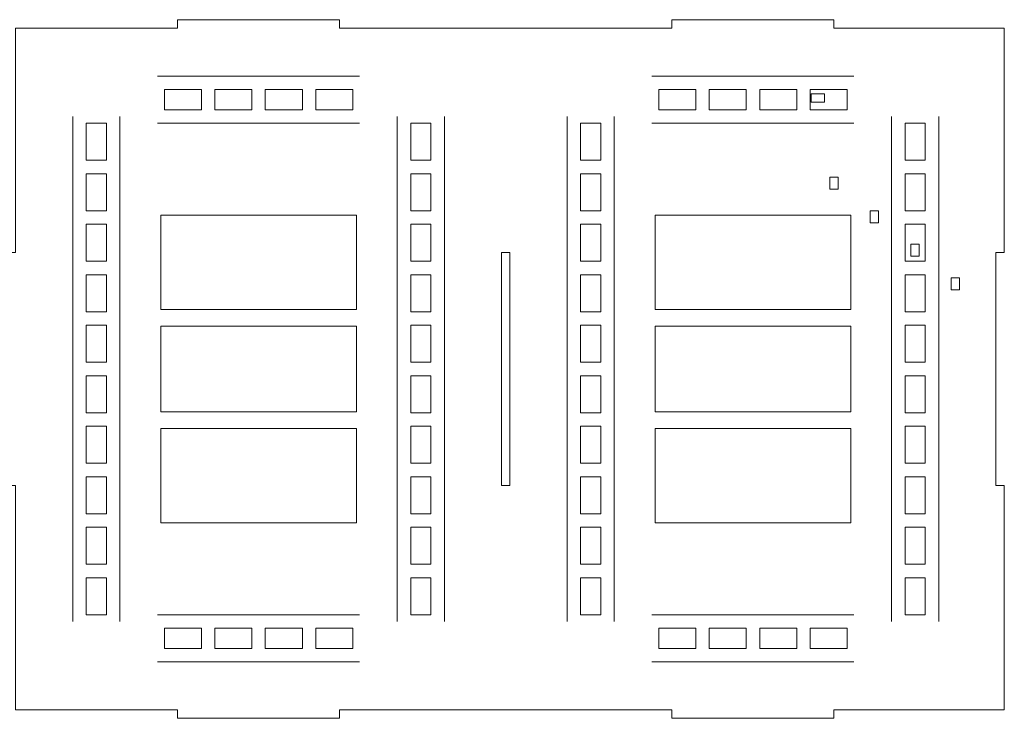
# Model space of a CAD drawing. Units: millimetres. Extents: x -825 to 825, y -725 to 725.
# Drawn here: x -485 to -133, y 225 to 475 of the extents above; entities that cross this region are included whole.
import ezdxf

# ---------------------------------------------------------------- set-up
doc = ezdxf.new("R2010")
doc.units = ezdxf.units.MM
doc.header["$MEASUREMENT"] = 0
doc.layers.add('Camada 1', color=7, linetype='Continuous')

msp = doc.modelspace()

# ---------------------------------------------------------------- linework, layer by layer
at = {"layer": 'Camada 1', "color": 250, "lineweight": 9}
for points, knots in [([(-486.8619, 228.4511), (-486.8619, 228.4511), (-486.8619, 308.7811), (-486.8619, 308.7811), (-486.8619, 308.7811), (-486.8619, 308.7811), (-489.8619, 308.7811), (-489.8619, 308.7811), (-489.8619, 308.7811), (-489.8619, 308.7811), (-489.8619, 392.1211), (-489.8619, 392.1211), (-489.8619, 392.1211), (-489.8619, 392.1211), (-486.8619, 392.1211), (-486.8619, 392.1211), (-486.8619, 392.1211), (-486.8619, 392.1211), (-486.8619, 472.4511), (-486.8619, 472.4511), (-486.8619, 472.4511), (-486.8619, 472.4511), (-428.8619, 472.4511), (-428.8619, 472.4511), (-428.8619, 472.4511), (-428.8619, 472.4511), (-428.8619, 475.4511), (-428.8619, 475.4511), (-428.8619, 475.4511), (-428.8619, 475.4511), (-370.8619, 475.4511), (-370.8619, 475.4511), (-370.8619, 475.4511), (-370.8619, 475.4511), (-370.8619, 472.4511), (-370.8619, 472.4511), (-370.8619, 472.4511), (-370.8619, 472.4511), (-251.8619, 472.4511), (-251.8619, 472.4511), (-251.8619, 472.4511), (-251.8619, 472.4511), (-251.8619, 475.4511), (-251.8619, 475.4511), (-251.8619, 475.4511), (-251.8619, 475.4511), (-193.8619, 475.4511), (-193.8619, 475.4511), (-193.8619, 475.4511), (-193.8619, 475.4511), (-193.8619, 472.4511), (-193.8619, 472.4511), (-193.8619, 472.4511), (-193.8619, 472.4511), (-135.8619, 472.4511), (-135.8619, 472.4511), (-135.8619, 472.4511), (-135.8619, 472.4511), (-132.8619, 472.4511), (-132.8619, 472.4511), (-132.8619, 472.4511), (-132.8619, 472.4511), (-132.8619, 392.1211), (-132.8619, 392.1211), (-132.8619, 392.1211), (-132.8619, 392.1211), (-135.8619, 392.1211), (-135.8619, 392.1211), (-135.8619, 392.1211), (-135.8619, 392.1211), (-135.8619, 308.7811), (-135.8619, 308.7811), (-135.8619, 308.7811), (-135.8619, 308.7811), (-132.8619, 308.7811), (-132.8619, 308.7811), (-132.8619, 308.7811), (-132.8619, 308.7811), (-132.8619, 228.4511), (-132.8619, 228.4511), (-132.8619, 228.4511), (-132.8619, 228.4511), (-135.8619, 228.4511), (-135.8619, 228.4511), (-135.8619, 228.4511), (-135.8619, 228.4511), (-193.8619, 228.4511), (-193.8619, 228.4511), (-193.8619, 228.4511), (-193.8619, 228.4511), (-193.8619, 225.4511), (-193.8619, 225.4511), (-193.8619, 225.4511), (-193.8619, 225.4511), (-251.8619, 225.4511), (-251.8619, 225.4511), (-251.8619, 225.4511), (-251.8619, 225.4511), (-251.8619, 228.4511), (-251.8619, 228.4511), (-251.8619, 228.4511), (-251.8619, 228.4511), (-370.8619, 228.4511), (-370.8619, 228.4511), (-370.8619, 228.4511), (-370.8619, 228.4511), (-370.8619, 225.4511), (-370.8619, 225.4511), (-370.8619, 225.4511), (-370.8619, 225.4511), (-428.8619, 225.4511), (-428.8619, 225.4511), (-428.8619, 225.4511), (-428.8619, 225.4511), (-428.8619, 228.4511), (-428.8619, 228.4511), (-428.8619, 228.4511), (-428.8619, 228.4511), (-486.8619, 228.4511), (-486.8619, 228.4511)], [0, 0, 0, 0, 0.03225806, 0.03225806, 0.03225806, 0.03225806, 0.06451613, 0.06451613, 0.06451613, 0.06451613, 0.09677419, 0.09677419, 0.09677419, 0.09677419, 0.12903226, 0.12903226, 0.12903226, 0.12903226, 0.16129032, 0.16129032, 0.16129032, 0.16129032, 0.19354839, 0.19354839, 0.19354839, 0.19354839, 0.22580645, 0.22580645, 0.22580645, 0.22580645, 0.25806452, 0.25806452, 0.25806452, 0.25806452, 0.29032258, 0.29032258, 0.29032258, 0.29032258, 0.32258065, 0.32258065, 0.32258065, 0.32258065, 0.35483871, 0.35483871, 0.35483871, 0.35483871, 0.38709677, 0.38709677, 0.38709677, 0.38709677, 0.41935484, 0.41935484, 0.41935484, 0.41935484, 0.4516129, 0.4516129, 0.4516129, 0.4516129, 0.48387097, 0.48387097, 0.48387097, 0.48387097, 0.51612903, 0.51612903, 0.51612903, 0.51612903, 0.5483871, 0.5483871, 0.5483871, 0.5483871, 0.58064516, 0.58064516, 0.58064516, 0.58064516, 0.61290323, 0.61290323, 0.61290323, 0.61290323, 0.64516129, 0.64516129, 0.64516129, 0.64516129, 0.67741935, 0.67741935, 0.67741935, 0.67741935, 0.70967742, 0.70967742, 0.70967742, 0.70967742, 0.74193548, 0.74193548, 0.74193548, 0.74193548, 0.77419355, 0.77419355, 0.77419355, 0.77419355, 0.80645161, 0.80645161, 0.80645161, 0.80645161, 0.83870968, 0.83870968, 0.83870968, 0.83870968, 0.87096774, 0.87096774, 0.87096774, 0.87096774, 0.90322581, 0.90322581, 0.90322581, 0.90322581, 0.93548387, 0.93548387, 0.93548387, 0.93548387, 1, 1, 1, 1]), ([(-202.0519, 445.9511), (-202.0519, 445.9511), (-202.0519, 448.9511), (-202.0519, 448.9511), (-202.0519, 448.9511), (-202.0519, 448.9511), (-197.2219, 448.9511), (-197.2219, 448.9511), (-197.2219, 448.9511), (-197.2219, 448.9511), (-197.2219, 445.9511), (-197.2219, 445.9511), (-197.2219, 445.9511), (-197.2219, 445.9511), (-202.0519, 445.9511), (-202.0519, 445.9511)], [0, 0, 0, 0, 0.2, 0.2, 0.2, 0.2, 0.4, 0.4, 0.4, 0.4, 0.6, 0.6, 0.6, 0.6, 1, 1, 1, 1]), ([(-195.3619, 414.7711), (-195.3619, 414.7711), (-195.3619, 419.1011), (-195.3619, 419.1011), (-195.3619, 419.1011), (-195.3619, 419.1011), (-192.3619, 419.1011), (-192.3619, 419.1011), (-192.3619, 419.1011), (-192.3619, 419.1011), (-192.3619, 414.7711), (-192.3619, 414.7711), (-192.3619, 414.7711), (-192.3619, 414.7711), (-195.3619, 414.7711), (-195.3619, 414.7711)], [0, 0, 0, 0, 0.2, 0.2, 0.2, 0.2, 0.4, 0.4, 0.4, 0.4, 0.6, 0.6, 0.6, 0.6, 1, 1, 1, 1]), ([(-434.8619, 371.7851), (-434.8619, 371.7851), (-364.8619, 371.7851), (-364.8619, 371.7851), (-364.8619, 371.7851), (-364.8619, 371.7851), (-364.8619, 405.4511), (-364.8619, 405.4511), (-364.8619, 405.4511), (-364.8619, 405.4511), (-434.8619, 405.4511), (-434.8619, 405.4511), (-434.8619, 405.4511), (-434.8619, 405.4511), (-434.8619, 371.7851), (-434.8619, 371.7851)], [0, 0, 0, 0, 0.2, 0.2, 0.2, 0.2, 0.4, 0.4, 0.4, 0.4, 0.6, 0.6, 0.6, 0.6, 1, 1, 1, 1]), ([(-257.8619, 371.7851), (-257.8619, 371.7851), (-187.8619, 371.7851), (-187.8619, 371.7851), (-187.8619, 371.7851), (-187.8619, 371.7851), (-187.8619, 405.4511), (-187.8619, 405.4511), (-187.8619, 405.4511), (-187.8619, 405.4511), (-257.8619, 405.4511), (-257.8619, 405.4511), (-257.8619, 405.4511), (-257.8619, 405.4511), (-257.8619, 371.7851), (-257.8619, 371.7851)], [0, 0, 0, 0, 0.2, 0.2, 0.2, 0.2, 0.4, 0.4, 0.4, 0.4, 0.6, 0.6, 0.6, 0.6, 1, 1, 1, 1]), ([(-180.8619, 402.7711), (-180.8619, 402.7711), (-180.8619, 407.1011), (-180.8619, 407.1011), (-180.8619, 407.1011), (-180.8619, 407.1011), (-177.8619, 407.1011), (-177.8619, 407.1011), (-177.8619, 407.1011), (-177.8619, 407.1011), (-177.8619, 402.7711), (-177.8619, 402.7711), (-177.8619, 402.7711), (-177.8619, 402.7711), (-180.8619, 402.7711), (-180.8619, 402.7711)], [0, 0, 0, 0, 0.2, 0.2, 0.2, 0.2, 0.4, 0.4, 0.4, 0.4, 0.6, 0.6, 0.6, 0.6, 1, 1, 1, 1]), ([(-166.3619, 390.7711), (-166.3619, 390.7711), (-166.3619, 395.1011), (-166.3619, 395.1011), (-166.3619, 395.1011), (-166.3619, 395.1011), (-163.3619, 395.1011), (-163.3619, 395.1011), (-163.3619, 395.1011), (-163.3619, 395.1011), (-163.3619, 390.7711), (-163.3619, 390.7711), (-163.3619, 390.7711), (-163.3619, 390.7711), (-166.3619, 390.7711), (-166.3619, 390.7711)], [0, 0, 0, 0, 0.2, 0.2, 0.2, 0.2, 0.4, 0.4, 0.4, 0.4, 0.6, 0.6, 0.6, 0.6, 1, 1, 1, 1]), ([(-312.8619, 308.7811), (-312.8619, 308.7811), (-312.8619, 392.1211), (-312.8619, 392.1211), (-312.8619, 392.1211), (-312.8619, 392.1211), (-309.8619, 392.1211), (-309.8619, 392.1211), (-309.8619, 392.1211), (-309.8619, 392.1211), (-309.8619, 308.7811), (-309.8619, 308.7811), (-309.8619, 308.7811), (-309.8619, 308.7811), (-312.8619, 308.7811), (-312.8619, 308.7811)], [0, 0, 0, 0, 0.2, 0.2, 0.2, 0.2, 0.4, 0.4, 0.4, 0.4, 0.6, 0.6, 0.6, 0.6, 1, 1, 1, 1]), ([(-151.8619, 378.7711), (-151.8619, 378.7711), (-151.8619, 383.1011), (-151.8619, 383.1011), (-151.8619, 383.1011), (-151.8619, 383.1011), (-148.8619, 383.1011), (-148.8619, 383.1011), (-148.8619, 383.1011), (-148.8619, 383.1011), (-148.8619, 378.7711), (-148.8619, 378.7711), (-148.8619, 378.7711), (-148.8619, 378.7711), (-151.8619, 378.7711), (-151.8619, 378.7711)], [0, 0, 0, 0, 0.2, 0.2, 0.2, 0.2, 0.4, 0.4, 0.4, 0.4, 0.6, 0.6, 0.6, 0.6, 1, 1, 1, 1]), ([(-364.8619, 365.7851), (-364.8619, 365.7851), (-434.8619, 365.7851), (-434.8619, 365.7851), (-434.8619, 365.7851), (-434.8619, 365.7851), (-434.8619, 335.1171), (-434.8619, 335.1171), (-434.8619, 335.1171), (-434.8619, 335.1171), (-364.8619, 335.1171), (-364.8619, 335.1171), (-364.8619, 335.1171), (-364.8619, 335.1171), (-364.8619, 365.7851), (-364.8619, 365.7851)], [0, 0, 0, 0, 0.2, 0.2, 0.2, 0.2, 0.4, 0.4, 0.4, 0.4, 0.6, 0.6, 0.6, 0.6, 1, 1, 1, 1]), ([(-187.8619, 365.7851), (-187.8619, 365.7851), (-257.8619, 365.7851), (-257.8619, 365.7851), (-257.8619, 365.7851), (-257.8619, 365.7851), (-257.8619, 335.1171), (-257.8619, 335.1171), (-257.8619, 335.1171), (-257.8619, 335.1171), (-187.8619, 335.1171), (-187.8619, 335.1171), (-187.8619, 335.1171), (-187.8619, 335.1171), (-187.8619, 365.7851), (-187.8619, 365.7851)], [0, 0, 0, 0, 0.2, 0.2, 0.2, 0.2, 0.4, 0.4, 0.4, 0.4, 0.6, 0.6, 0.6, 0.6, 1, 1, 1, 1]), ([(-364.8619, 329.1171), (-364.8619, 329.1171), (-434.8619, 329.1171), (-434.8619, 329.1171), (-434.8619, 329.1171), (-434.8619, 329.1171), (-434.8619, 295.4511), (-434.8619, 295.4511), (-434.8619, 295.4511), (-434.8619, 295.4511), (-364.8619, 295.4511), (-364.8619, 295.4511), (-364.8619, 295.4511), (-364.8619, 295.4511), (-364.8619, 329.1171), (-364.8619, 329.1171)], [0, 0, 0, 0, 0.2, 0.2, 0.2, 0.2, 0.4, 0.4, 0.4, 0.4, 0.6, 0.6, 0.6, 0.6, 1, 1, 1, 1]), ([(-187.8619, 329.1171), (-187.8619, 329.1171), (-257.8619, 329.1171), (-257.8619, 329.1171), (-257.8619, 329.1171), (-257.8619, 329.1171), (-257.8619, 295.4511), (-257.8619, 295.4511), (-257.8619, 295.4511), (-257.8619, 295.4511), (-187.8619, 295.4511), (-187.8619, 295.4511), (-187.8619, 295.4511), (-187.8619, 295.4511), (-187.8619, 329.1171), (-187.8619, 329.1171)], [0, 0, 0, 0, 0.2, 0.2, 0.2, 0.2, 0.4, 0.4, 0.4, 0.4, 0.6, 0.6, 0.6, 0.6, 1, 1, 1, 1])]:
    msp.add_open_spline(points, degree=3, knots=knots, dxfattribs=at)
at = {"layer": 'Camada 1', "color": 5, "lineweight": 9}
for points in [[(-436.0065, 455.2704), (-436.0065, 455.2704), (-363.7174, 455.2704), (-363.7174, 455.2704)], [(-259.0065, 455.2704), (-259.0065, 455.2704), (-186.7174, 455.2704), (-186.7174, 455.2704)], [(-466.368, 260.0897), (-466.368, 260.0897), (-466.368, 440.8125), (-466.368, 440.8125)], [(-449.5005, 260.0897), (-449.5005, 260.0897), (-449.5005, 440.8125), (-449.5005, 440.8125)], [(-350.2234, 260.0897), (-350.2234, 260.0897), (-350.2234, 440.8125), (-350.2234, 440.8125)], [(-333.3559, 260.0897), (-333.3559, 260.0897), (-333.3559, 440.8125), (-333.3559, 440.8125)], [(-289.368, 260.0897), (-289.368, 260.0897), (-289.368, 440.8125), (-289.368, 440.8125)], [(-272.5005, 260.0897), (-272.5005, 260.0897), (-272.5005, 440.8125), (-272.5005, 440.8125)], [(-173.2234, 260.0897), (-173.2234, 260.0897), (-173.2234, 440.8125), (-173.2234, 440.8125)], [(-156.3559, 260.0897), (-156.3559, 260.0897), (-156.3559, 440.8125), (-156.3559, 440.8125)], [(-436.0065, 438.4029), (-436.0065, 438.4029), (-363.7174, 438.4029), (-363.7174, 438.4029)], [(-259.0065, 438.4029), (-259.0065, 438.4029), (-186.7174, 438.4029), (-186.7174, 438.4029)], [(-436.0065, 262.4993), (-436.0065, 262.4993), (-363.7174, 262.4993), (-363.7174, 262.4993)], [(-259.0065, 262.4993), (-259.0065, 262.4993), (-186.7174, 262.4993), (-186.7174, 262.4993)], [(-436.0065, 245.6318), (-436.0065, 245.6318), (-363.7174, 245.6318), (-363.7174, 245.6318)], [(-259.0065, 245.6318), (-259.0065, 245.6318), (-186.7174, 245.6318), (-186.7174, 245.6318)]]:
    msp.add_open_spline(points, degree=3, dxfattribs=at)
for points in [[(-420.3439, 443.2222), (-420.3439, 443.2222), (-433.5969, 443.2222), (-433.5969, 443.2222), (-433.5969, 443.2222), (-433.5969, 443.2222), (-433.5969, 450.4511), (-433.5969, 450.4511), (-433.5969, 450.4511), (-433.5969, 450.4511), (-420.3439, 450.4511), (-420.3439, 450.4511), (-420.3439, 450.4511), (-420.3439, 450.4511), (-420.3439, 443.2222), (-420.3439, 443.2222)], [(-402.2716, 443.2222), (-402.2716, 443.2222), (-415.5246, 443.2222), (-415.5246, 443.2222), (-415.5246, 443.2222), (-415.5246, 443.2222), (-415.5246, 450.4511), (-415.5246, 450.4511), (-415.5246, 450.4511), (-415.5246, 450.4511), (-402.2716, 450.4511), (-402.2716, 450.4511), (-402.2716, 450.4511), (-402.2716, 450.4511), (-402.2716, 443.2222), (-402.2716, 443.2222)], [(-384.1993, 443.2222), (-384.1993, 443.2222), (-397.4523, 443.2222), (-397.4523, 443.2222), (-397.4523, 443.2222), (-397.4523, 443.2222), (-397.4523, 450.4511), (-397.4523, 450.4511), (-397.4523, 450.4511), (-397.4523, 450.4511), (-384.1993, 450.4511), (-384.1993, 450.4511), (-384.1993, 450.4511), (-384.1993, 450.4511), (-384.1993, 443.2222), (-384.1993, 443.2222)], [(-366.127, 443.2222), (-366.127, 443.2222), (-379.38, 443.2222), (-379.38, 443.2222), (-379.38, 443.2222), (-379.38, 443.2222), (-379.38, 450.4511), (-379.38, 450.4511), (-379.38, 450.4511), (-379.38, 450.4511), (-366.127, 450.4511), (-366.127, 450.4511), (-366.127, 450.4511), (-366.127, 450.4511), (-366.127, 443.2222), (-366.127, 443.2222)], [(-243.3439, 443.2222), (-243.3439, 443.2222), (-256.5969, 443.2222), (-256.5969, 443.2222), (-256.5969, 443.2222), (-256.5969, 443.2222), (-256.5969, 450.4511), (-256.5969, 450.4511), (-256.5969, 450.4511), (-256.5969, 450.4511), (-243.3439, 450.4511), (-243.3439, 450.4511), (-243.3439, 450.4511), (-243.3439, 450.4511), (-243.3439, 443.2222), (-243.3439, 443.2222)], [(-225.2716, 443.2222), (-225.2716, 443.2222), (-238.5246, 443.2222), (-238.5246, 443.2222), (-238.5246, 443.2222), (-238.5246, 443.2222), (-238.5246, 450.4511), (-238.5246, 450.4511), (-238.5246, 450.4511), (-238.5246, 450.4511), (-225.2716, 450.4511), (-225.2716, 450.4511), (-225.2716, 450.4511), (-225.2716, 450.4511), (-225.2716, 443.2222), (-225.2716, 443.2222)], [(-207.1993, 443.2222), (-207.1993, 443.2222), (-220.4523, 443.2222), (-220.4523, 443.2222), (-220.4523, 443.2222), (-220.4523, 443.2222), (-220.4523, 450.4511), (-220.4523, 450.4511), (-220.4523, 450.4511), (-220.4523, 450.4511), (-207.1993, 450.4511), (-207.1993, 450.4511), (-207.1993, 450.4511), (-207.1993, 450.4511), (-207.1993, 443.2222), (-207.1993, 443.2222)], [(-189.127, 443.2222), (-189.127, 443.2222), (-202.38, 443.2222), (-202.38, 443.2222), (-202.38, 443.2222), (-202.38, 443.2222), (-202.38, 450.4511), (-202.38, 450.4511), (-202.38, 450.4511), (-202.38, 450.4511), (-189.127, 450.4511), (-189.127, 450.4511), (-189.127, 450.4511), (-189.127, 450.4511), (-189.127, 443.2222), (-189.127, 443.2222)], [(-461.5487, 425.1499), (-461.5487, 425.1499), (-461.5487, 438.4029), (-461.5487, 438.4029), (-461.5487, 438.4029), (-461.5487, 438.4029), (-454.3198, 438.4029), (-454.3198, 438.4029), (-454.3198, 438.4029), (-454.3198, 438.4029), (-454.3198, 425.1499), (-454.3198, 425.1499), (-454.3198, 425.1499), (-454.3198, 425.1499), (-461.5487, 425.1499), (-461.5487, 425.1499)], [(-345.4041, 425.1499), (-345.4041, 425.1499), (-345.4041, 438.4029), (-345.4041, 438.4029), (-345.4041, 438.4029), (-345.4041, 438.4029), (-338.1752, 438.4029), (-338.1752, 438.4029), (-338.1752, 438.4029), (-338.1752, 438.4029), (-338.1752, 425.1499), (-338.1752, 425.1499), (-338.1752, 425.1499), (-338.1752, 425.1499), (-345.4041, 425.1499), (-345.4041, 425.1499)], [(-284.5487, 425.1499), (-284.5487, 425.1499), (-284.5487, 438.4029), (-284.5487, 438.4029), (-284.5487, 438.4029), (-284.5487, 438.4029), (-277.3198, 438.4029), (-277.3198, 438.4029), (-277.3198, 438.4029), (-277.3198, 438.4029), (-277.3198, 425.1499), (-277.3198, 425.1499), (-277.3198, 425.1499), (-277.3198, 425.1499), (-284.5487, 425.1499), (-284.5487, 425.1499)], [(-168.4041, 425.1499), (-168.4041, 425.1499), (-168.4041, 438.4029), (-168.4041, 438.4029), (-168.4041, 438.4029), (-168.4041, 438.4029), (-161.1752, 438.4029), (-161.1752, 438.4029), (-161.1752, 438.4029), (-161.1752, 438.4029), (-161.1752, 425.1499), (-161.1752, 425.1499), (-161.1752, 425.1499), (-161.1752, 425.1499), (-168.4041, 425.1499), (-168.4041, 425.1499)], [(-461.5487, 407.0776), (-461.5487, 407.0776), (-461.5487, 420.3306), (-461.5487, 420.3306), (-461.5487, 420.3306), (-461.5487, 420.3306), (-454.3198, 420.3306), (-454.3198, 420.3306), (-454.3198, 420.3306), (-454.3198, 420.3306), (-454.3198, 407.0776), (-454.3198, 407.0776), (-454.3198, 407.0776), (-454.3198, 407.0776), (-461.5487, 407.0776), (-461.5487, 407.0776)], [(-345.4041, 407.0776), (-345.4041, 407.0776), (-345.4041, 420.3306), (-345.4041, 420.3306), (-345.4041, 420.3306), (-345.4041, 420.3306), (-338.1752, 420.3306), (-338.1752, 420.3306), (-338.1752, 420.3306), (-338.1752, 420.3306), (-338.1752, 407.0776), (-338.1752, 407.0776), (-338.1752, 407.0776), (-338.1752, 407.0776), (-345.4041, 407.0776), (-345.4041, 407.0776)], [(-284.5487, 407.0776), (-284.5487, 407.0776), (-284.5487, 420.3306), (-284.5487, 420.3306), (-284.5487, 420.3306), (-284.5487, 420.3306), (-277.3198, 420.3306), (-277.3198, 420.3306), (-277.3198, 420.3306), (-277.3198, 420.3306), (-277.3198, 407.0776), (-277.3198, 407.0776), (-277.3198, 407.0776), (-277.3198, 407.0776), (-284.5487, 407.0776), (-284.5487, 407.0776)], [(-168.4041, 407.0776), (-168.4041, 407.0776), (-168.4041, 420.3306), (-168.4041, 420.3306), (-168.4041, 420.3306), (-168.4041, 420.3306), (-161.1752, 420.3306), (-161.1752, 420.3306), (-161.1752, 420.3306), (-161.1752, 420.3306), (-161.1752, 407.0776), (-161.1752, 407.0776), (-161.1752, 407.0776), (-161.1752, 407.0776), (-168.4041, 407.0776), (-168.4041, 407.0776)], [(-461.5487, 389.0053), (-461.5487, 389.0053), (-461.5487, 402.2583), (-461.5487, 402.2583), (-461.5487, 402.2583), (-461.5487, 402.2583), (-454.3198, 402.2583), (-454.3198, 402.2583), (-454.3198, 402.2583), (-454.3198, 402.2583), (-454.3198, 389.0053), (-454.3198, 389.0053), (-454.3198, 389.0053), (-454.3198, 389.0053), (-461.5487, 389.0053), (-461.5487, 389.0053)], [(-345.4041, 389.0053), (-345.4041, 389.0053), (-345.4041, 402.2583), (-345.4041, 402.2583), (-345.4041, 402.2583), (-345.4041, 402.2583), (-338.1752, 402.2583), (-338.1752, 402.2583), (-338.1752, 402.2583), (-338.1752, 402.2583), (-338.1752, 389.0053), (-338.1752, 389.0053), (-338.1752, 389.0053), (-338.1752, 389.0053), (-345.4041, 389.0053), (-345.4041, 389.0053)], [(-284.5487, 389.0053), (-284.5487, 389.0053), (-284.5487, 402.2583), (-284.5487, 402.2583), (-284.5487, 402.2583), (-284.5487, 402.2583), (-277.3198, 402.2583), (-277.3198, 402.2583), (-277.3198, 402.2583), (-277.3198, 402.2583), (-277.3198, 389.0053), (-277.3198, 389.0053), (-277.3198, 389.0053), (-277.3198, 389.0053), (-284.5487, 389.0053), (-284.5487, 389.0053)], [(-168.4041, 389.0053), (-168.4041, 389.0053), (-168.4041, 402.2583), (-168.4041, 402.2583), (-168.4041, 402.2583), (-168.4041, 402.2583), (-161.1752, 402.2583), (-161.1752, 402.2583), (-161.1752, 402.2583), (-161.1752, 402.2583), (-161.1752, 389.0053), (-161.1752, 389.0053), (-161.1752, 389.0053), (-161.1752, 389.0053), (-168.4041, 389.0053), (-168.4041, 389.0053)], [(-461.5487, 370.933), (-461.5487, 370.933), (-461.5487, 384.186), (-461.5487, 384.186), (-461.5487, 384.186), (-461.5487, 384.186), (-454.3198, 384.186), (-454.3198, 384.186), (-454.3198, 384.186), (-454.3198, 384.186), (-454.3198, 370.933), (-454.3198, 370.933), (-454.3198, 370.933), (-454.3198, 370.933), (-461.5487, 370.933), (-461.5487, 370.933)], [(-345.4041, 370.933), (-345.4041, 370.933), (-345.4041, 384.186), (-345.4041, 384.186), (-345.4041, 384.186), (-345.4041, 384.186), (-338.1752, 384.186), (-338.1752, 384.186), (-338.1752, 384.186), (-338.1752, 384.186), (-338.1752, 370.933), (-338.1752, 370.933), (-338.1752, 370.933), (-338.1752, 370.933), (-345.4041, 370.933), (-345.4041, 370.933)], [(-284.5487, 370.933), (-284.5487, 370.933), (-284.5487, 384.186), (-284.5487, 384.186), (-284.5487, 384.186), (-284.5487, 384.186), (-277.3198, 384.186), (-277.3198, 384.186), (-277.3198, 384.186), (-277.3198, 384.186), (-277.3198, 370.933), (-277.3198, 370.933), (-277.3198, 370.933), (-277.3198, 370.933), (-284.5487, 370.933), (-284.5487, 370.933)], [(-168.4041, 370.933), (-168.4041, 370.933), (-168.4041, 384.186), (-168.4041, 384.186), (-168.4041, 384.186), (-168.4041, 384.186), (-161.1752, 384.186), (-161.1752, 384.186), (-161.1752, 384.186), (-161.1752, 384.186), (-161.1752, 370.933), (-161.1752, 370.933), (-161.1752, 370.933), (-161.1752, 370.933), (-168.4041, 370.933), (-168.4041, 370.933)], [(-461.5487, 352.8607), (-461.5487, 352.8607), (-461.5487, 366.1138), (-461.5487, 366.1138), (-461.5487, 366.1138), (-461.5487, 366.1138), (-454.3198, 366.1138), (-454.3198, 366.1138), (-454.3198, 366.1138), (-454.3198, 366.1138), (-454.3198, 352.8607), (-454.3198, 352.8607), (-454.3198, 352.8607), (-454.3198, 352.8607), (-461.5487, 352.8607), (-461.5487, 352.8607)], [(-345.4041, 352.8607), (-345.4041, 352.8607), (-345.4041, 366.1138), (-345.4041, 366.1138), (-345.4041, 366.1138), (-345.4041, 366.1138), (-338.1752, 366.1138), (-338.1752, 366.1138), (-338.1752, 366.1138), (-338.1752, 366.1138), (-338.1752, 352.8607), (-338.1752, 352.8607), (-338.1752, 352.8607), (-338.1752, 352.8607), (-345.4041, 352.8607), (-345.4041, 352.8607)], [(-284.5487, 352.8607), (-284.5487, 352.8607), (-284.5487, 366.1138), (-284.5487, 366.1138), (-284.5487, 366.1138), (-284.5487, 366.1138), (-277.3198, 366.1138), (-277.3198, 366.1138), (-277.3198, 366.1138), (-277.3198, 366.1138), (-277.3198, 352.8607), (-277.3198, 352.8607), (-277.3198, 352.8607), (-277.3198, 352.8607), (-284.5487, 352.8607), (-284.5487, 352.8607)], [(-168.4041, 352.8607), (-168.4041, 352.8607), (-168.4041, 366.1138), (-168.4041, 366.1138), (-168.4041, 366.1138), (-168.4041, 366.1138), (-161.1752, 366.1138), (-161.1752, 366.1138), (-161.1752, 366.1138), (-161.1752, 366.1138), (-161.1752, 352.8607), (-161.1752, 352.8607), (-161.1752, 352.8607), (-161.1752, 352.8607), (-168.4041, 352.8607), (-168.4041, 352.8607)], [(-461.5487, 334.7885), (-461.5487, 334.7885), (-461.5487, 348.0415), (-461.5487, 348.0415), (-461.5487, 348.0415), (-461.5487, 348.0415), (-454.3198, 348.0415), (-454.3198, 348.0415), (-454.3198, 348.0415), (-454.3198, 348.0415), (-454.3198, 334.7885), (-454.3198, 334.7885), (-454.3198, 334.7885), (-454.3198, 334.7885), (-461.5487, 334.7885), (-461.5487, 334.7885)], [(-345.4041, 334.7885), (-345.4041, 334.7885), (-345.4041, 348.0415), (-345.4041, 348.0415), (-345.4041, 348.0415), (-345.4041, 348.0415), (-338.1752, 348.0415), (-338.1752, 348.0415), (-338.1752, 348.0415), (-338.1752, 348.0415), (-338.1752, 334.7885), (-338.1752, 334.7885), (-338.1752, 334.7885), (-338.1752, 334.7885), (-345.4041, 334.7885), (-345.4041, 334.7885)], [(-284.5487, 334.7885), (-284.5487, 334.7885), (-284.5487, 348.0415), (-284.5487, 348.0415), (-284.5487, 348.0415), (-284.5487, 348.0415), (-277.3198, 348.0415), (-277.3198, 348.0415), (-277.3198, 348.0415), (-277.3198, 348.0415), (-277.3198, 334.7885), (-277.3198, 334.7885), (-277.3198, 334.7885), (-277.3198, 334.7885), (-284.5487, 334.7885), (-284.5487, 334.7885)], [(-168.4041, 334.7885), (-168.4041, 334.7885), (-168.4041, 348.0415), (-168.4041, 348.0415), (-168.4041, 348.0415), (-168.4041, 348.0415), (-161.1752, 348.0415), (-161.1752, 348.0415), (-161.1752, 348.0415), (-161.1752, 348.0415), (-161.1752, 334.7885), (-161.1752, 334.7885), (-161.1752, 334.7885), (-161.1752, 334.7885), (-168.4041, 334.7885), (-168.4041, 334.7885)], [(-461.5487, 316.7162), (-461.5487, 316.7162), (-461.5487, 329.9692), (-461.5487, 329.9692), (-461.5487, 329.9692), (-461.5487, 329.9692), (-454.3198, 329.9692), (-454.3198, 329.9692), (-454.3198, 329.9692), (-454.3198, 329.9692), (-454.3198, 316.7162), (-454.3198, 316.7162), (-454.3198, 316.7162), (-454.3198, 316.7162), (-461.5487, 316.7162), (-461.5487, 316.7162)], [(-345.4041, 316.7162), (-345.4041, 316.7162), (-345.4041, 329.9692), (-345.4041, 329.9692), (-345.4041, 329.9692), (-345.4041, 329.9692), (-338.1752, 329.9692), (-338.1752, 329.9692), (-338.1752, 329.9692), (-338.1752, 329.9692), (-338.1752, 316.7162), (-338.1752, 316.7162), (-338.1752, 316.7162), (-338.1752, 316.7162), (-345.4041, 316.7162), (-345.4041, 316.7162)], [(-284.5487, 316.7162), (-284.5487, 316.7162), (-284.5487, 329.9692), (-284.5487, 329.9692), (-284.5487, 329.9692), (-284.5487, 329.9692), (-277.3198, 329.9692), (-277.3198, 329.9692), (-277.3198, 329.9692), (-277.3198, 329.9692), (-277.3198, 316.7162), (-277.3198, 316.7162), (-277.3198, 316.7162), (-277.3198, 316.7162), (-284.5487, 316.7162), (-284.5487, 316.7162)], [(-168.4041, 316.7162), (-168.4041, 316.7162), (-168.4041, 329.9692), (-168.4041, 329.9692), (-168.4041, 329.9692), (-168.4041, 329.9692), (-161.1752, 329.9692), (-161.1752, 329.9692), (-161.1752, 329.9692), (-161.1752, 329.9692), (-161.1752, 316.7162), (-161.1752, 316.7162), (-161.1752, 316.7162), (-161.1752, 316.7162), (-168.4041, 316.7162), (-168.4041, 316.7162)], [(-461.5487, 298.6439), (-461.5487, 298.6439), (-461.5487, 311.8969), (-461.5487, 311.8969), (-461.5487, 311.8969), (-461.5487, 311.8969), (-454.3198, 311.8969), (-454.3198, 311.8969), (-454.3198, 311.8969), (-454.3198, 311.8969), (-454.3198, 298.6439), (-454.3198, 298.6439), (-454.3198, 298.6439), (-454.3198, 298.6439), (-461.5487, 298.6439), (-461.5487, 298.6439)], [(-345.4041, 298.6439), (-345.4041, 298.6439), (-345.4041, 311.8969), (-345.4041, 311.8969), (-345.4041, 311.8969), (-345.4041, 311.8969), (-338.1752, 311.8969), (-338.1752, 311.8969), (-338.1752, 311.8969), (-338.1752, 311.8969), (-338.1752, 298.6439), (-338.1752, 298.6439), (-338.1752, 298.6439), (-338.1752, 298.6439), (-345.4041, 298.6439), (-345.4041, 298.6439)], [(-284.5487, 298.6439), (-284.5487, 298.6439), (-284.5487, 311.8969), (-284.5487, 311.8969), (-284.5487, 311.8969), (-284.5487, 311.8969), (-277.3198, 311.8969), (-277.3198, 311.8969), (-277.3198, 311.8969), (-277.3198, 311.8969), (-277.3198, 298.6439), (-277.3198, 298.6439), (-277.3198, 298.6439), (-277.3198, 298.6439), (-284.5487, 298.6439), (-284.5487, 298.6439)], [(-168.4041, 298.6439), (-168.4041, 298.6439), (-168.4041, 311.8969), (-168.4041, 311.8969), (-168.4041, 311.8969), (-168.4041, 311.8969), (-161.1752, 311.8969), (-161.1752, 311.8969), (-161.1752, 311.8969), (-161.1752, 311.8969), (-161.1752, 298.6439), (-161.1752, 298.6439), (-161.1752, 298.6439), (-161.1752, 298.6439), (-168.4041, 298.6439), (-168.4041, 298.6439)], [(-461.5487, 280.5716), (-461.5487, 280.5716), (-461.5487, 293.8246), (-461.5487, 293.8246), (-461.5487, 293.8246), (-461.5487, 293.8246), (-454.3198, 293.8246), (-454.3198, 293.8246), (-454.3198, 293.8246), (-454.3198, 293.8246), (-454.3198, 280.5716), (-454.3198, 280.5716), (-454.3198, 280.5716), (-454.3198, 280.5716), (-461.5487, 280.5716), (-461.5487, 280.5716)], [(-345.4041, 280.5716), (-345.4041, 280.5716), (-345.4041, 293.8246), (-345.4041, 293.8246), (-345.4041, 293.8246), (-345.4041, 293.8246), (-338.1752, 293.8246), (-338.1752, 293.8246), (-338.1752, 293.8246), (-338.1752, 293.8246), (-338.1752, 280.5716), (-338.1752, 280.5716), (-338.1752, 280.5716), (-338.1752, 280.5716), (-345.4041, 280.5716), (-345.4041, 280.5716)], [(-284.5487, 280.5716), (-284.5487, 280.5716), (-284.5487, 293.8246), (-284.5487, 293.8246), (-284.5487, 293.8246), (-284.5487, 293.8246), (-277.3198, 293.8246), (-277.3198, 293.8246), (-277.3198, 293.8246), (-277.3198, 293.8246), (-277.3198, 280.5716), (-277.3198, 280.5716), (-277.3198, 280.5716), (-277.3198, 280.5716), (-284.5487, 280.5716), (-284.5487, 280.5716)], [(-168.4041, 280.5716), (-168.4041, 280.5716), (-168.4041, 293.8246), (-168.4041, 293.8246), (-168.4041, 293.8246), (-168.4041, 293.8246), (-161.1752, 293.8246), (-161.1752, 293.8246), (-161.1752, 293.8246), (-161.1752, 293.8246), (-161.1752, 280.5716), (-161.1752, 280.5716), (-161.1752, 280.5716), (-161.1752, 280.5716), (-168.4041, 280.5716), (-168.4041, 280.5716)], [(-461.5487, 262.4993), (-461.5487, 262.4993), (-461.5487, 275.7523), (-461.5487, 275.7523), (-461.5487, 275.7523), (-461.5487, 275.7523), (-454.3198, 275.7523), (-454.3198, 275.7523), (-454.3198, 275.7523), (-454.3198, 275.7523), (-454.3198, 262.4993), (-454.3198, 262.4993), (-454.3198, 262.4993), (-454.3198, 262.4993), (-461.5487, 262.4993), (-461.5487, 262.4993)], [(-345.4041, 262.4993), (-345.4041, 262.4993), (-345.4041, 275.7523), (-345.4041, 275.7523), (-345.4041, 275.7523), (-345.4041, 275.7523), (-338.1752, 275.7523), (-338.1752, 275.7523), (-338.1752, 275.7523), (-338.1752, 275.7523), (-338.1752, 262.4993), (-338.1752, 262.4993), (-338.1752, 262.4993), (-338.1752, 262.4993), (-345.4041, 262.4993), (-345.4041, 262.4993)], [(-284.5487, 262.4993), (-284.5487, 262.4993), (-284.5487, 275.7523), (-284.5487, 275.7523), (-284.5487, 275.7523), (-284.5487, 275.7523), (-277.3198, 275.7523), (-277.3198, 275.7523), (-277.3198, 275.7523), (-277.3198, 275.7523), (-277.3198, 262.4993), (-277.3198, 262.4993), (-277.3198, 262.4993), (-277.3198, 262.4993), (-284.5487, 262.4993), (-284.5487, 262.4993)], [(-168.4041, 262.4993), (-168.4041, 262.4993), (-168.4041, 275.7523), (-168.4041, 275.7523), (-168.4041, 275.7523), (-168.4041, 275.7523), (-161.1752, 275.7523), (-161.1752, 275.7523), (-161.1752, 275.7523), (-161.1752, 275.7523), (-161.1752, 262.4993), (-161.1752, 262.4993), (-161.1752, 262.4993), (-161.1752, 262.4993), (-168.4041, 262.4993), (-168.4041, 262.4993)], [(-420.3439, 250.4511), (-420.3439, 250.4511), (-433.5969, 250.4511), (-433.5969, 250.4511), (-433.5969, 250.4511), (-433.5969, 250.4511), (-433.5969, 257.68), (-433.5969, 257.68), (-433.5969, 257.68), (-433.5969, 257.68), (-420.3439, 257.68), (-420.3439, 257.68), (-420.3439, 257.68), (-420.3439, 257.68), (-420.3439, 250.4511), (-420.3439, 250.4511)], [(-402.2716, 250.4511), (-402.2716, 250.4511), (-415.5246, 250.4511), (-415.5246, 250.4511), (-415.5246, 250.4511), (-415.5246, 250.4511), (-415.5246, 257.68), (-415.5246, 257.68), (-415.5246, 257.68), (-415.5246, 257.68), (-402.2716, 257.68), (-402.2716, 257.68), (-402.2716, 257.68), (-402.2716, 257.68), (-402.2716, 250.4511), (-402.2716, 250.4511)], [(-384.1993, 250.4511), (-384.1993, 250.4511), (-397.4523, 250.4511), (-397.4523, 250.4511), (-397.4523, 250.4511), (-397.4523, 250.4511), (-397.4523, 257.68), (-397.4523, 257.68), (-397.4523, 257.68), (-397.4523, 257.68), (-384.1993, 257.68), (-384.1993, 257.68), (-384.1993, 257.68), (-384.1993, 257.68), (-384.1993, 250.4511), (-384.1993, 250.4511)], [(-366.127, 250.4511), (-366.127, 250.4511), (-379.38, 250.4511), (-379.38, 250.4511), (-379.38, 250.4511), (-379.38, 250.4511), (-379.38, 257.68), (-379.38, 257.68), (-379.38, 257.68), (-379.38, 257.68), (-366.127, 257.68), (-366.127, 257.68), (-366.127, 257.68), (-366.127, 257.68), (-366.127, 250.4511), (-366.127, 250.4511)], [(-243.3439, 250.4511), (-243.3439, 250.4511), (-256.5969, 250.4511), (-256.5969, 250.4511), (-256.5969, 250.4511), (-256.5969, 250.4511), (-256.5969, 257.68), (-256.5969, 257.68), (-256.5969, 257.68), (-256.5969, 257.68), (-243.3439, 257.68), (-243.3439, 257.68), (-243.3439, 257.68), (-243.3439, 257.68), (-243.3439, 250.4511), (-243.3439, 250.4511)], [(-225.2716, 250.4511), (-225.2716, 250.4511), (-238.5246, 250.4511), (-238.5246, 250.4511), (-238.5246, 250.4511), (-238.5246, 250.4511), (-238.5246, 257.68), (-238.5246, 257.68), (-238.5246, 257.68), (-238.5246, 257.68), (-225.2716, 257.68), (-225.2716, 257.68), (-225.2716, 257.68), (-225.2716, 257.68), (-225.2716, 250.4511), (-225.2716, 250.4511)], [(-207.1993, 250.4511), (-207.1993, 250.4511), (-220.4523, 250.4511), (-220.4523, 250.4511), (-220.4523, 250.4511), (-220.4523, 250.4511), (-220.4523, 257.68), (-220.4523, 257.68), (-220.4523, 257.68), (-220.4523, 257.68), (-207.1993, 257.68), (-207.1993, 257.68), (-207.1993, 257.68), (-207.1993, 257.68), (-207.1993, 250.4511), (-207.1993, 250.4511)], [(-189.127, 250.4511), (-189.127, 250.4511), (-202.38, 250.4511), (-202.38, 250.4511), (-202.38, 250.4511), (-202.38, 250.4511), (-202.38, 257.68), (-202.38, 257.68), (-202.38, 257.68), (-202.38, 257.68), (-189.127, 257.68), (-189.127, 257.68), (-189.127, 257.68), (-189.127, 257.68), (-189.127, 250.4511), (-189.127, 250.4511)]]:
    msp.add_open_spline(points, degree=3, knots=[0, 0, 0, 0, 0.2, 0.2, 0.2, 0.2, 0.4, 0.4, 0.4, 0.4, 0.6, 0.6, 0.6, 0.6, 1, 1, 1, 1], dxfattribs=at)

doc.saveas('drawing.dxf')
